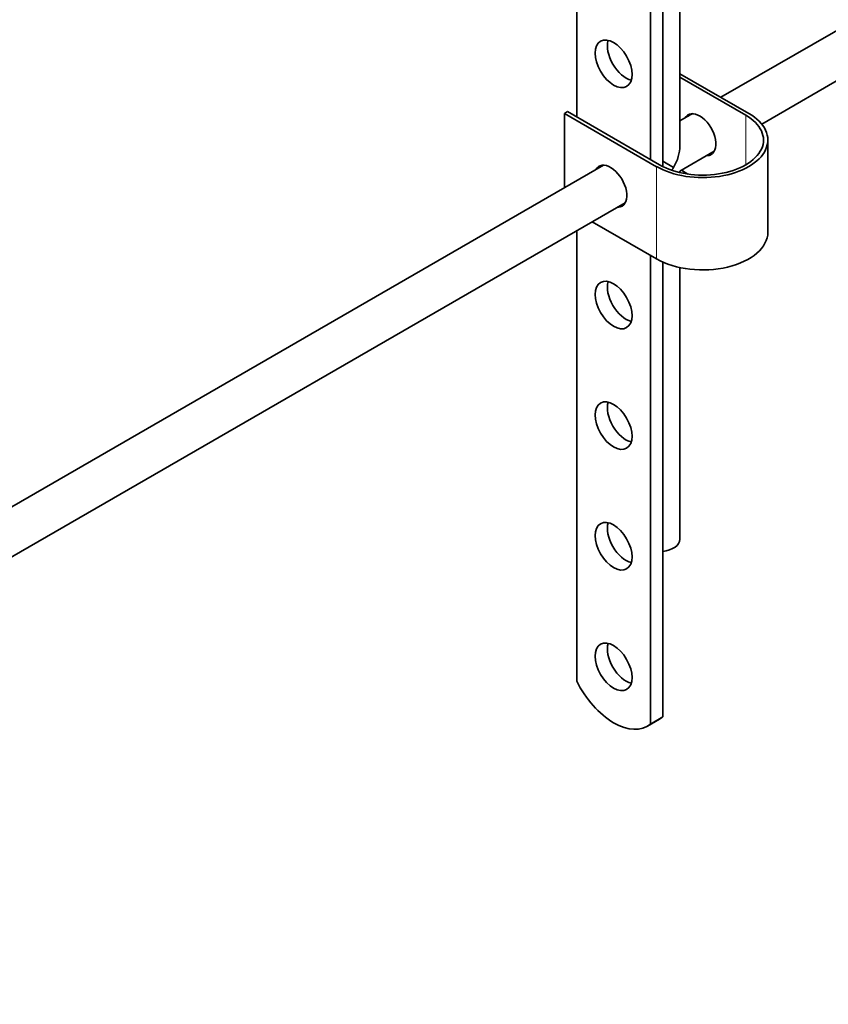
# Model space of a CAD drawing. Units: millimetres. Extents: x 0 to 1429, y 0 to 2040.
# Drawn here: x 285 to 378, y 246 to 359 of the extents above; entities that cross this region are included whole.
import ezdxf
from ezdxf import colors
from ezdxf.entities.mleader import LeaderData, LeaderLine
from ezdxf.math import Vec2, Vec3

# ---------------------------------------------------------------- set-up
doc = ezdxf.new("R2010")
doc.units = ezdxf.units.MM
doc.layers.add('DV7_Défaut', color=7, linetype='Continuous')
doc.layers.add('Défaut', color=7, linetype='Continuous')

# ---------------------------------------------------------------- blocks, each defined once
blk = doc.blocks.new('_DOT')
at = {"color": 0}
blk.add_line((0, 0), (-1, 0), dxfattribs=at)
at = {"color": 0, "const_width": 0.333}
blk.add_lwpolyline([(-0.1665, 0, 1), (0.1665, 0, 1)], format="xyb", close=True, dxfattribs=at)
blk = doc.blocks.new('SE6')
at = {"layer": 'DV7_Défaut', "color": 7, "linetype": 'Continuous', "lineweight": 35}
for p, q in [((348.62, 444.48), (348.62, 347.72)), ((360.49, 344.37), (360.49, 444.65)), ((358.52, 342.02), (358.52, 440.4)), ((357.1, 439.58), (357.1, 342.82)), ((443.11, 394.96), (365.21, 349.98)), ((369.9, 346.91), (445.61, 390.63)), ((360.49, 352.7), (368.42, 348.13)), ((368.06, 347.92), (360.49, 352.29)), ((347.2, 348.13), (347.56, 348.33)), ((357.81, 342), (347.2, 348.13)), ((347.2, 339.58), (347.2, 348.13)), ((347.56, 348.33), (358.16, 342.21)), ((361.95, 348.1), (360.49, 347.26)), ((370.61, 334.45), (370.61, 345.07)), ((360.49, 341.48), (364.45, 343.77)), ((351.69, 342.18), (256.24, 287.07)), ((359.76, 341.91), (358.52, 342.63)), ((360.49, 341.32), (360.49, 341.48)), ((361.42, 341.14), (360.66, 341.58)), ((258.74, 282.74), (354.19, 337.85)), ((357.81, 331.39), (350.41, 335.66)), ((348.62, 334.63), (348.62, 282.81)), ((357.1, 331.8), (357.1, 277.86)), ((358.52, 278.68), (358.52, 331.03)), ((360.49, 299.13), (360.49, 330.39)), ((356.75, 277.61), (358.16, 278.43)), ((358.52, 278.68), (357.1, 277.86))]:
    blk.add_line(p, q, dxfattribs=at)
at = {"layer": 'DV7_Défaut', "color": 7, "linetype": 'Continuous', "lineweight": 18}
for p, q in [((368.06, 342.21), (368.06, 347.92)), ((357.81, 331.39), (357.81, 342))]:
    blk.add_line(p, q, dxfattribs=at)
at = {"layer": 'DV7_Défaut', "color": 7, "linetype": 'Continuous', "lineweight": 35}
for centre in [(352.86, 353.84), (352.86, 326.08), (352.86, 312.2), (352.86, 298.32), (352.86, 284.44)]:
    blk.add_ellipse(centre, major_axis=(-1.5, 2.6), ratio=0.57735, dxfattribs=at)
for centre, major_axis, start_param, end_param in [((354.27, 354.66), (1.5, -2.6), 3.632475, 5.792303), ((363.11, 345.07), (-7.5, 0), 0.785398, 3.926991), ((363.11, 345.07), (-7, 0), 0.785398, 3.926991), ((362.76, 345.68), (1.32, -2.29), 0, 3.479664), ((363.11, 345.88), (-1.32, 2.29), 0.133815, 0.338071), ((357.99, 342.93), (-1.77, -3.06), 1.570796, 2.356194), ((362.76, 345.68), (1.32, -2.29), 5.945114, 6.283185), ((363.11, 345.88), (-1.32, 2.29), 2.803522, 3.007778), ((352.51, 339.76), (1.33, -2.29), 0, 3.479664), ((352.86, 339.96), (-1.33, 2.29), 0.133816, 0.338071), ((357.99, 342.93), (1.77, 3.06), 4.604501, 4.712389), ((352.51, 339.76), (1.33, -2.29), 5.945114, 6.283185), ((352.86, 339.96), (-1.33, 2.29), 2.803522, 3.007777), ((363.11, 334.45), (-7.5, 0), 0.785398, 3.141593), ((354.27, 326.9), (1.5, -2.6), 3.632475, 5.792303), ((354.27, 313.02), (1.5, -2.6), 3.632475, 5.792303), ((354.27, 299.14), (1.5, -2.6), 3.632475, 5.792303), ((357.99, 299.13), (-2.5, 0), 1.781116, 3.141593), ((354.27, 285.26), (1.5, -2.6), 3.632475, 5.792303), ((352.88, 284.32), (-3.87, 6.7), 1.464422, 3.237951), ((354.29, 285.14), (-3.87, 6.7), 3.141593, 3.237951)]:
    blk.add_ellipse(centre, major_axis=major_axis, ratio=0.57735, start_param=start_param, end_param=end_param, dxfattribs=at)

msp = doc.modelspace()

# ---------------------------------------------------------------- block references
at = {"layer": 'Défaut'}
msp.add_blockref('SE6', (0, 0), dxfattribs=at)

# ---------------------------------------------------------------- leaders
at = {"layer": 'Défaut', "color": 7, "linetype": 'Continuous', "lineweight": 18}
ml = msp.add_multileader_mtext('Standard', dxfattribs=at)
ml.set_content('{\\pxsm0.9;\\fSolid Edge ISO|b1||i0||c0|p34;\\W1.;09/10/2017\\P}', color=256)
ml.set_leader_properties()
ml.set_arrow_properties(name='DOT')
ml.build(insert=Vec2(0, 0))
ml.multileader.update_dxf_attribs({"leader_type": 0, "dogleg_length": 0, "arrow_head_size": 12})
ctx = ml.context
ctx.base_point, ctx.char_height, ctx.arrow_head_size, ctx.landing_gap_size = Vec3(1120.41, 2032.88), 12, 12, 4.2
notes = []
notes.append((ctx, [(0, (0, 0, 0), (0, 0), (1, 0), 1, [])]))
ctx.mtext.insert = Vec3(1122.41, 2039)
ml = msp.add_multileader_mtext('Standard', dxfattribs=at)
ml.set_content('{\\pxsm0.9;\\fArial|b1||i0||c0|p34;\\W1.;152/US\\P}', color=256)
ml.set_leader_properties()
ml.set_arrow_properties(name='DOT')
ml.build(insert=Vec2(0, 0))
ml.multileader.update_dxf_attribs({"leader_type": 0, "dogleg_length": 0, "arrow_head_size": 12})
ctx = ml.context
ctx.base_point, ctx.char_height, ctx.arrow_head_size, ctx.landing_gap_size = Vec3(401.29, 2032.7), 12, 12, 4.2
notes.append((ctx, [(0, (0, 0, 0), (0, 0), (1, 0), 1, [])]))
ctx.mtext.insert = Vec3(403.29, 2038.82)
for ctx, leaders in notes:
    for number, flags, end, landing, length, lines in leaders:
        leader = LeaderData()
        leader.index, (leader.has_last_leader_line, leader.has_dogleg_vector, leader.attachment_direction) = number, flags
        leader.last_leader_point, leader.dogleg_vector, leader.dogleg_length = Vec3(end), Vec3(landing), length
        for number, points, colour, breaks in lines:
            line = LeaderLine()
            line.index, line.vertices, line.color, line.breaks = number, Vec3.list(points), colors.encode_raw_color(colour), breaks
            leader.lines.append(line)
        ctx.leaders.append(leader)

doc.saveas('drawing.dxf')
